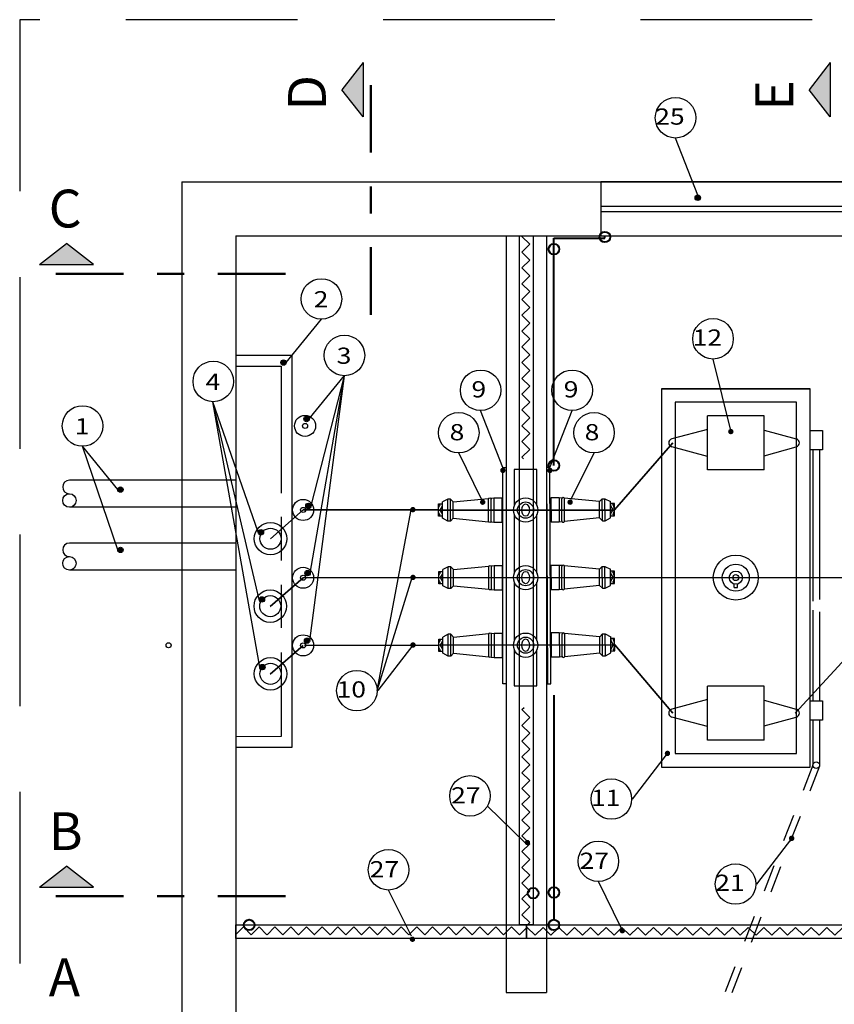
# Model space of a CAD drawing. Units: millimetres. Extents: x 2736 to 2870, y 1752 to 1825.
# Drawn here: x 2736 to 2739, y 1799 to 1803 of the extents above; entities that cross this region are included whole.
import ezdxf

# ---------------------------------------------------------------- set-up
doc = ezdxf.new("R2010")
doc.units = ezdxf.units.MM
for name, pattern in [('DASHDOT', [1, 0.5, -0.25, 0, -0.25]), ('DASHED', [19.05, 12.7, -6.35]), ('HIDDEN', [0.375, 0.25, -0.125])]:
    doc.linetypes.add(name, pattern=pattern)
for name, color, linetype in [('BASE ELETRICA', 253, 'Continuous'), ('BASE ELÉTRICA 2', 30, 'Continuous'), ('CAB Cavalete', 3, 'Continuous'), ('CAB Eletrodutos', 2, 'Continuous'), ('Cab Ferragens', 4, 'Continuous'), ('CAB Isolador', 1, 'Continuous'), ('CAB Muflas', 3, 'Continuous'), ('CAB Para-Raios', 2, 'Continuous'), ('CAB TC', 5, 'Continuous'), ('CONSTRUÇÃO', 221, 'Continuous'), ('COTA', 1, 'Continuous'), ('EIXOS', 252, 'Continuous'), ('HACH', 252, 'Continuous'), ('Portas e Janelas', 1, 'Continuous'), ('Tela de Proteção e Placas', 1, 'Continuous'), ('TX2', 2, 'Continuous'), ('TX3', 3, 'Continuous')]:
    doc.layers.add(name, color=color, linetype=linetype)
doc.layers.add('CAB ATERRAMENTO', color=3, linetype='Continuous', lineweight=40)
doc.layers.add('CAB Barramentos', color=230, linetype='Continuous', lineweight=35)
doc.styles.add('ROMANS', font='romans.shx')
doc.styles.add('SANSER', font='sanssb__.ttf')
pattern_1 = [(0, (0, 0), (0, 6.985), [5.08, -1.905]), (90, (0, 0), (-6.985, 4e-16), [5.08, -1.905])]

# ---------------------------------------------------------------- blocks, each defined once
blk = doc.blocks.new('JANELA 1')
at = {"layer": 'BASE ELETRICA'}
for p, q in [((2761.0737, 1802.9483), (2762.0737, 1802.9483)), ((2761.0737, 1802.9283), (2762.0737, 1802.9283))]:
    blk.add_line(p, q, dxfattribs=at)
at = {"layer": 'Tela de Proteção e Placas'}
blk.add_lwpolyline([(2761.0737, 1802.8383), (2762.0737, 1802.8383), (2762.0737, 1803.0383), (2761.0737, 1803.0383)], close=True, dxfattribs=at)
blk = doc.blocks.new('ISOLADOR FORNTAL')
at = {"layer": 'Cab Ferragens'}
for p, q in [((1509.7967, 357.7029), (1509.7967, 357.7093)), ((1509.835, 357.7029), (1509.835, 357.7093)), ((1510.0467, 357.7018), (1510.0467, 357.7082)), ((1510.085, 357.7018), (1510.085, 357.7082)), ((1510.2967, 357.7018), (1510.2967, 357.7082)), ((1510.335, 357.7018), (1510.335, 357.7082))]:
    blk.add_line(p, q, dxfattribs=at)
for points in [[(1509.8303, 357.6951), (1509.8387, 357.6951), (1509.8387, 357.7093), (1509.793, 357.7093), (1509.793, 357.6951), (1509.8014, 357.6951)], [(1509.8014, 357.6951), (1509.8159, 357.704), (1509.8303, 357.6951)], [(1510.0803, 357.694), (1510.0887, 357.694), (1510.0887, 357.7082), (1510.043, 357.7082), (1510.043, 357.694), (1510.0514, 357.694)], [(1510.0514, 357.694), (1510.0659, 357.7029), (1510.0803, 357.694)], [(1510.3303, 357.694), (1510.3387, 357.694), (1510.3387, 357.7082), (1510.293, 357.7082), (1510.293, 357.694), (1510.3014, 357.694)], [(1510.3014, 357.694), (1510.3159, 357.7029), (1510.3303, 357.694)]]:
    blk.add_lwpolyline(points, dxfattribs=at)
blk.add_lwpolyline([(1509.6586, 357.459), (1510.4586, 357.459), (1510.4586, 357.471), (1509.6586, 357.471)], close=True, dxfattribs=at)
for centre in [(1509.8159, 357.6951), (1510.0659, 357.694), (1510.3159, 357.694)]:
    blk.add_ellipse(centre, major_axis=(-0.0229, 0), ratio=0.621763, start_param=3.722035, end_param=5.702743, dxfattribs=at)
at = {"layer": 'CAB Isolador'}
for p, q in [((1509.7753, 357.6746), (1509.7859, 357.6946)), ((1509.8459, 357.6946), (1509.7859, 357.6946)), ((1509.8563, 357.6746), (1509.8459, 357.6946)), ((1510.0254, 357.6735), (1510.0359, 357.6935)), ((1510.0959, 357.6935), (1510.0359, 357.6935)), ((1510.1064, 357.6735), (1510.0959, 357.6935)), ((1510.2754, 357.6735), (1510.2859, 357.6935)), ((1510.3459, 357.6935), (1510.2859, 357.6935)), ((1510.3564, 357.6735), (1510.3459, 357.6935)), ((1509.7858, 357.6546), (1509.7728, 357.5239)), ((1509.8563, 357.6746), (1509.7753, 357.6746)), ((1509.7753, 357.6646), (1509.7753, 357.6746)), ((1509.8563, 357.6646), (1509.7753, 357.6646)), ((1509.7858, 357.6546), (1509.7753, 357.6646)), ((1509.8458, 357.6546), (1509.7858, 357.6546)), ((1509.8458, 357.6546), (1509.8563, 357.6646)), ((1509.8458, 357.6546), (1509.8589, 357.5239)), ((1509.8563, 357.6646), (1509.8563, 357.6746)), ((1510.0359, 357.6535), (1510.0228, 357.5227)), ((1510.1064, 357.6735), (1510.0254, 357.6735)), ((1510.0254, 357.6635), (1510.0254, 357.6735)), ((1510.1064, 357.6635), (1510.0254, 357.6635)), ((1510.0359, 357.6535), (1510.0254, 357.6635)), ((1510.0959, 357.6535), (1510.0359, 357.6535)), ((1510.0959, 357.6535), (1510.1064, 357.6635)), ((1510.0959, 357.6535), (1510.1089, 357.5227)), ((1510.1064, 357.6635), (1510.1064, 357.6735)), ((1510.2859, 357.6535), (1510.2728, 357.5227)), ((1510.3564, 357.6735), (1510.2754, 357.6735)), ((1510.2754, 357.6635), (1510.2754, 357.6735)), ((1510.3564, 357.6635), (1510.2754, 357.6635)), ((1510.2859, 357.6535), (1510.2754, 357.6635)), ((1510.3459, 357.6535), (1510.2859, 357.6535)), ((1510.3459, 357.6535), (1510.3564, 357.6635)), ((1510.3459, 357.6535), (1510.3589, 357.5227)), ((1510.3564, 357.6635), (1510.3564, 357.6735)), ((1509.772, 357.5159), (1509.7708, 357.5046)), ((1509.7708, 357.5046), (1509.7708, 357.4746)), ((1509.7708, 357.5046), (1509.8608, 357.5046)), ((1509.8563, 357.5246), (1509.7753, 357.5246)), ((1509.8563, 357.5146), (1509.7753, 357.5146)), ((1509.8597, 357.5159), (1509.8608, 357.5046)), ((1509.8608, 357.5046), (1509.8608, 357.4746)), ((1510.022, 357.5148), (1510.0209, 357.5035)), ((1510.1064, 357.5235), (1510.0254, 357.5235)), ((1510.1064, 357.5135), (1510.0254, 357.5135)), ((1510.1097, 357.5148), (1510.1109, 357.5035)), ((1510.272, 357.5148), (1510.2709, 357.5035)), ((1510.3564, 357.5235), (1510.2754, 357.5235)), ((1510.3564, 357.5135), (1510.2754, 357.5135)), ((1510.3597, 357.5148), (1510.3609, 357.5035)), ((1509.7708, 357.4746), (1509.8608, 357.4746)), ((1510.0209, 357.5035), (1510.0209, 357.4735)), ((1510.0209, 357.5035), (1510.1109, 357.5035)), ((1510.0209, 357.4735), (1510.1109, 357.4735)), ((1510.1109, 357.5035), (1510.1109, 357.4735)), ((1510.2709, 357.5035), (1510.2709, 357.4735)), ((1510.2709, 357.5035), (1510.3609, 357.5035)), ((1510.2709, 357.4735), (1510.3609, 357.4735)), ((1510.3609, 357.5035), (1510.3609, 357.4735))]:
    blk.add_line(p, q, dxfattribs=at)
for centre, start, end in [((1509.7753, 357.5196), 89.9976, 269.9976), ((1509.8563, 357.5196), 269.9976, 89.9976), ((1510.0254, 357.5185), 89.9976, 269.9976), ((1510.1064, 357.5185), 269.9976, 89.9976), ((1510.2754, 357.5185), 89.9976, 269.9976), ((1510.3564, 357.5185), 269.9976, 89.9976)]:
    blk.add_arc(centre, 0.005, start, end, dxfattribs=at)
blk = doc.blocks.new('ISOLADOR TOPO')
at = {"layer": 'Cab Ferragens'}
for points in [[(1509.7978, 357.3523), (1509.6646, 357.3523), (1509.6646, 357.2688), (1509.7978, 357.2688)], [(1510.0478, 357.3523), (1509.8315, 357.3523)], [(1510.2978, 357.3523), (1510.0815, 357.3523)], [(1510.3315, 357.2688), (1510.4646, 357.2688), (1510.4646, 357.3523), (1510.3315, 357.3523)], [(1509.8315, 357.2688), (1510.0478, 357.2688)], [(1510.0815, 357.2688), (1510.2978, 357.2688)]]:
    blk.add_lwpolyline(points, dxfattribs=at)
for centre in [(1509.8146, 357.3105), (1510.0646, 357.3105), (1510.3146, 357.3105)]:
    blk.add_ellipse(centre, major_axis=(-0.0229, 0), ratio=0.621763, dxfattribs=at)
at = {"layer": 'CAB Isolador'}
for centre, radius in [((1509.8146, 357.3105), 0.045), ((1509.8146, 357.3105), 0.03), ((1510.0646, 357.3105), 0.045), ((1510.0646, 357.3105), 0.03), ((1510.3146, 357.3105), 0.045), ((1510.3146, 357.3105), 0.03)]:
    blk.add_circle(centre, radius, dxfattribs=at)

msp = doc.modelspace()

# ---------------------------------------------------------------- hatches: boundary and pattern name
at = {"layer": 'CAB ATERRAMENTO'}
h = msp.add_hatch(dxfattribs=at)
h.set_pattern_fill('ANGLE', color=256)
h.set_pattern_definition([(0, (0.1886, 0.045), (0, 6.985), [5.08, -1.905]), (90, (0.1886, 0.045), (-6.985, 4e-16), [5.08, -1.905])])
edge = h.paths.add_edge_path()
edge.add_arc((2738.0885, 1802.0246), 0.0197, 0, 360)
h = msp.add_hatch(dxfattribs=at)
h.set_pattern_fill('ANGLE', color=256)
h.set_pattern_definition(pattern_1)
edge = h.paths.add_edge_path()
edge.add_arc((2738.0885, 1802.0246), 0.0197, 0, 360)
h = msp.add_hatch(dxfattribs=at)
h.set_pattern_fill('ANGLE', color=256)
h.set_pattern_definition(pattern_1)
edge = h.paths.add_edge_path()
edge.add_arc((2737.8998, 1801.9796), 0.0197, 0, 360)
h = msp.add_hatch(dxfattribs=at)
h.set_pattern_fill('ANGLE', color=256)
h.set_pattern_definition([(0, (0, -0.8004), (0, 6.985), [5.08, -1.905]), (90, (0, -0.8004), (-6.985, 4e-16), [5.08, -1.905])])
edge = h.paths.add_edge_path()
edge.add_arc((2737.8998, 1801.1792), 0.0197, 0, 360)
h = msp.add_hatch(dxfattribs=at)
h.set_pattern_fill('ANGLE', color=256)
h.set_pattern_definition(pattern_1)
edge = h.paths.add_edge_path()
edge.add_arc((2737.8998, 1801.1792), 0.0197, 0, 360)
h = msp.add_hatch(dxfattribs=at)
h.set_pattern_fill('ANGLE', color=256)
h.set_pattern_definition(pattern_1)
edge = h.paths.add_edge_path()
edge.add_arc((2736.7425, 1799.9942), 0.0197, 0, 360)
h = msp.add_hatch(dxfattribs=at)
h.set_pattern_fill('ANGLE', color=256)
h.set_pattern_definition(pattern_1)
edge = h.paths.add_edge_path()
edge.add_arc((2737.8229, 1799.5966), 0.0197, 0, 360)
h = msp.add_hatch(dxfattribs=at)
h.set_pattern_fill('ANGLE', color=256)
h.set_pattern_definition(pattern_1)
edge = h.paths.add_edge_path()
edge.add_arc((2737.8998, 1799.5987), 0.0197, 0, 360)
h = msp.add_hatch(dxfattribs=at)
h.set_pattern_fill('ANGLE', color=256)
h.set_pattern_definition(pattern_1)
edge = h.paths.add_edge_path()
edge.add_arc((2736.772, 1799.4787), 0.0197, 0, 360)
h = msp.add_hatch(dxfattribs=at)
h.set_pattern_fill('ANGLE', color=256)
h.set_pattern_definition([(0, (0, -2.501), (0, 6.985), [5.08, -1.905]), (90, (0, -2.501), (-6.985, 4e-16), [5.08, -1.905])])
edge = h.paths.add_edge_path()
edge.add_arc((2737.8998, 1799.4787), 0.0197, 0, 360)
at = {"layer": 'COTA', "linetype": 'Continuous'}
h = msp.add_hatch(color=3, dxfattribs=at)
edge = h.paths.add_edge_path()
edge.add_arc((2738.4323, 1802.1696), 0.01, 0, 360)
h = msp.add_hatch(color=3, dxfattribs=at)
edge = h.paths.add_edge_path()
edge.add_arc((2736.8991, 1801.5599), 0.01, 0, 360)
h = msp.add_hatch(color=3, dxfattribs=at)
edge = h.paths.add_edge_path()
edge.add_arc((2736.9843, 1801.3511), 0.01, 0, 360)
h = msp.add_hatch(color=3, dxfattribs=at)
edge = h.paths.add_edge_path()
edge.add_arc((2738.5545, 1801.3045), 0.01, 0, 360)
h = msp.add_hatch(color=3, dxfattribs=at)
edge = h.paths.add_edge_path()
edge.add_arc((2737.7109, 1801.1609), 0.01, 0, 360)
h = msp.add_hatch(color=3, dxfattribs=at)
edge = h.paths.add_edge_path()
edge.add_arc((2737.885, 1801.1609), 0.01, 180, 540, ccw=False)
h = msp.add_hatch(color=3, dxfattribs=at)
edge = h.paths.add_edge_path()
edge.add_arc((2736.2957, 1801.0898), 0.01, 0, 360)
h = msp.add_hatch(color=3, dxfattribs=at)
edge = h.paths.add_edge_path()
edge.add_arc((2736.9912, 1801.0297), 0.01, 0, 360)
h = msp.add_hatch(color=3, dxfattribs=at)
edge = h.paths.add_edge_path()
edge.add_arc((2737.6362, 1801.0433), 0.01, 0, 360)
h = msp.add_hatch(color=3, dxfattribs=at)
edge = h.paths.add_edge_path()
edge.add_arc((2737.9597, 1801.0433), 0.01, 180, 540, ccw=False)
h = msp.add_hatch(color=3, dxfattribs=at)
edge = h.paths.add_edge_path()
edge.add_arc((2737.378, 1801.0157), 0.01, 0, 360)
h = msp.add_hatch(color=3, dxfattribs=at)
edge = h.paths.add_edge_path()
edge.add_arc((2736.8156, 1800.9322), 0.01, -179.9301, 180.0699, ccw=False)
h = msp.add_hatch(color=3, dxfattribs=at)
edge = h.paths.add_edge_path()
edge.add_arc((2736.2957, 1800.8665), 0.01, 0, 360)
h = msp.add_hatch(color=3, dxfattribs=at)
edge = h.paths.add_edge_path()
edge.add_arc((2736.988, 1800.7807), 0.01, 0, 360)
h = msp.add_hatch(color=3, dxfattribs=at)
edge = h.paths.add_edge_path()
edge.add_arc((2737.3783, 1800.7649), 0.01, 0, 360)
h = msp.add_hatch(color=3, dxfattribs=at)
edge = h.paths.add_edge_path()
edge.add_arc((2736.8192, 1800.6833), 0.01, -179.9301, 180.0699, ccw=False)
h = msp.add_hatch(color=3, dxfattribs=at)
edge = h.paths.add_edge_path()
edge.add_arc((2736.9864, 1800.5305), 0.01, 0, 360)
h = msp.add_hatch(color=3, dxfattribs=at)
edge = h.paths.add_edge_path()
edge.add_arc((2737.3784, 1800.5148), 0.01, 0, 360)
h = msp.add_hatch(color=3, dxfattribs=at)
edge = h.paths.add_edge_path()
edge.add_arc((2736.821, 1800.433), 0.01, -179.9301, 180.0699, ccw=False)
h = msp.add_hatch(color=3, dxfattribs=at)
edge = h.paths.add_edge_path()
edge.add_arc((2738.32, 1800.1137), 0.01, 0, 360)
h = msp.add_hatch(color=3, dxfattribs=at)
edge = h.paths.add_edge_path()
edge.add_arc((2738.7796, 1799.7993), 0.01, 0, 360)
h = msp.add_hatch(color=3, dxfattribs=at)
edge = h.paths.add_edge_path()
edge.add_arc((2737.8019, 1799.7837), 0.01, 0, 360)
h = msp.add_hatch(color=3, dxfattribs=at)
edge = h.paths.add_edge_path()
edge.add_arc((2737.3764, 1799.4259), 0.01, 0, 360)
h = msp.add_hatch(color=3, dxfattribs=at)
edge = h.paths.add_edge_path()
edge.add_arc((2738.153, 1799.4574), 0.01, 0, 360)
at = {"layer": 'EIXOS'}
h = msp.add_hatch(color=256, dxfattribs=at)
h.dxf.hatch_style = 1
h.paths.add_polyline_path([(2737.1934, 1802.4697), (2737.1934, 1802.6697), (2737.1151, 1802.5697)])
h = msp.add_hatch(color=256, dxfattribs=at)
h.dxf.hatch_style = 1
h.paths.add_polyline_path([(2738.9226, 1802.4697), (2738.9226, 1802.6697), (2738.8443, 1802.5697)])
h = msp.add_hatch(color=256, dxfattribs=at)
h.dxf.hatch_style = 1
h.paths.add_polyline_path([(2736.1965, 1801.9224), (2736.0965, 1802.0007), (2735.9965, 1801.9224)])
h = msp.add_hatch(color=256, dxfattribs=at)
h.dxf.hatch_style = 1
h.paths.add_polyline_path([(2736.1965, 1799.6185), (2736.0965, 1799.6968), (2735.9965, 1799.6185)])
at = {"layer": 'HACH'}
h = msp.add_hatch(dxfattribs=at)
h.set_pattern_fill('ZIGZAG', color=256, scale=0.013, angle=405)
h.set_pattern_definition([(45, (4537.90528, -963.564505), (2e-17, 0.0583716648), [0.041275, -0.041275]), (135, (4537.934465, -963.53532), (-0.0583716648, 2e-17), [0.041275, -0.041275])])
h.paths.add_polyline_path([(2737.7612, 1801.2037), (2737.8112, 1801.2037), (2737.8135, 1802.0293), (2737.7635, 1802.0293)])
h.paths.add_polyline_path([(2737.8178, 1800.2839), (2737.7678, 1800.2839), (2737.7635, 1799.4787), (2737.8135, 1799.4787)])
h = msp.add_hatch(dxfattribs=at)
h.set_pattern_fill('ZIGZAG', color=256, scale=0.013, angle=315)
h.set_pattern_definition([(315, (-24.170862, -0.65239), (0.0583716648, -1e-17), [0.041275, -0.041275]), (45, (-24.141677, -0.681576), (1e-17, 0.0583716648), [0.041275, -0.041275])])
h.paths.add_polyline_path([(2737.7979, 1799.4894), (2736.7229, 1799.4894), (2736.7229, 1799.4394), (2737.7979, 1799.4394)])
h = msp.add_hatch(dxfattribs=at)
h.set_pattern_fill('ZIGZAG', color=256, scale=0.013, angle=315)
h.set_pattern_definition([(315, (-24.170862, -0.653845), (0.0583716648, -1e-17), [0.041275, -0.041275]), (45, (-24.141677, -0.68303), (1e-17, 0.0583716648), [0.041275, -0.041275])])
h.paths.add_polyline_path([(2739.3479, 1799.4879), (2737.7979, 1799.4879), (2737.7979, 1799.4379), (2739.3479, 1799.4379)])

# ---------------------------------------------------------------- linework, layer by layer
for centre in [(2738.4323, 1802.1696), (2736.8991, 1801.5599), (2736.9843, 1801.3511), (2736.2957, 1801.0898), (2736.9912, 1801.0297), (2736.8156, 1800.9322), (2736.2957, 1800.8665), (2736.988, 1800.7807), (2736.8192, 1800.6833), (2736.9864, 1800.5305), (2736.821, 1800.433)]:
    msp.add_circle(centre, 0.01)
at = {"layer": 'BASE ELETRICA', "linetype": 'DASHED', "ltscale": 0.05}
msp.add_lwpolyline([(2735.9229, 1796.9287), (2745.5229, 1796.9287), (2745.5229, 1802.8287), (2735.9229, 1802.8287)], close=True, dxfattribs=at)
at = {"layer": 'BASE ELÉTRICA 2'}
for p, q in [((2736.5229, 1802.2287), (2736.5229, 1797.5287)), ((2736.5229, 1802.2287), (2743.7729, 1802.2287)), ((2736.7229, 1802.0287), (2736.7229, 1797.7287)), ((2736.7229, 1802.0287), (2741.4229, 1802.0287)), ((2737.7229, 1802.0287), (2737.7229, 1799.2287)), ((2737.8729, 1802.0287), (2737.8729, 1799.2287)), ((2737.7229, 1799.2287), (2737.8729, 1799.2287))]:
    msp.add_line(p, q, dxfattribs=at)
at = {"layer": 'CAB ATERRAMENTO'}
for p, q in [((2737.8998, 1801.9796), (2737.8998, 1802.0205)), ((2737.8998, 1802.0205), (2738.0885, 1802.0205)), ((2738.0885, 1802.0205), (2738.0885, 1802.0287)), ((2737.8998, 1801.1792), (2737.8998, 1801.9796)), ((2737.8998, 1800.3295), (2737.8998, 1799.4984))]:
    msp.add_line(p, q, dxfattribs=at)
for centre in [(2738.0885, 1802.0246), (2737.8998, 1801.9796), (2737.8998, 1801.1792), (2737.8229, 1799.5966), (2737.8998, 1799.5987), (2736.772, 1799.4787), (2737.8998, 1799.4787)]:
    msp.add_circle(centre, 0.0197, dxfattribs=at)
at = {"layer": 'CAB Barramentos'}
for p, q in [((2738.1235, 1801.0155), (2738.3397, 1801.2628)), ((2736.851, 1800.9081), (2736.9717, 1801.0145)), ((2736.9717, 1801.0145), (2737.4726, 1801.0148)), ((2737.4742, 1801.0142), (2738.1225, 1801.0142)), ((2736.8501, 1800.6572), (2736.9717, 1800.7635)), ((2736.8499, 1800.4069), (2736.9715, 1800.5132)), ((2736.977, 1800.5135), (2737.4737, 1800.514)), ((2737.4737, 1800.514), (2738.1246, 1800.5155)), ((2738.1246, 1800.5155), (2738.3397, 1800.2628)), ((2738.793, 1800.2628), (2739.0237, 1800.5136))]:
    msp.add_line(p, q, dxfattribs=at)
msp.add_lwpolyline([(2736.9718, 1800.7639), (2741.4979, 1800.7648)], dxfattribs=at)
at = {"layer": 'CAB Cavalete'}
msp.add_line((2738.2979, 1801.4628), (2738.8479, 1801.4628), dxfattribs=at)
for points in [[(2738.2979, 1800.0628), (2738.8479, 1800.0628), (2738.8479, 1801.4628), (2738.2979, 1801.4628)], [(2738.3479, 1800.1128), (2738.7979, 1800.1128), (2738.7979, 1801.4128), (2738.3479, 1801.4128)]]:
    msp.add_lwpolyline(points, close=True, dxfattribs=at)
at = {"layer": 'CAB Eletrodutos'}
for p, q in [((2738.8581, 1801.2365), (2738.8581, 1800.6765)), ((2738.8831, 1801.2365), (2738.8831, 1800.6832)), ((2736.7229, 1801.1245), (2736.107, 1801.1245)), ((2736.7229, 1801.0245), (2736.107, 1801.0245)), ((2736.7229, 1800.892), (2736.107, 1800.892)), ((2736.7229, 1800.792), (2736.107, 1800.792)), ((2738.8581, 1800.6443), (2738.8581, 1800.3084)), ((2738.8831, 1800.6376), (2738.8831, 1800.3084)), ((2738.8581, 1800.237), (2738.8581, 1800.0701)), ((2738.8831, 1800.237), (2738.8831, 1800.0701))]:
    msp.add_line(p, q, dxfattribs=at)
at = {"layer": 'CAB Eletrodutos', "linetype": 'HIDDEN', "ltscale": 0.25}
for p, q in [((2738.8581, 1800.0701), (2737.9612, 1797.7556)), ((2738.8827, 1800.0668), (2737.9845, 1797.7466))]:
    msp.add_line(p, q, dxfattribs=at)
at = {"layer": 'CAB Eletrodutos'}
for points in [[(2738.8479, 1801.2365), (2738.8479, 1801.308), (2738.8933, 1801.308), (2738.8933, 1801.2365)], [(2738.8479, 1800.237), (2738.8479, 1800.3084), (2738.8933, 1800.3084), (2738.8933, 1800.237)]]:
    msp.add_lwpolyline(points, close=True, dxfattribs=at)
for centre, radius in [((2736.107, 1801.0495), 0.025), ((2736.107, 1800.817), 0.025), ((2738.8706, 1800.0701), 0.0125)]:
    msp.add_circle(centre, radius, dxfattribs=at)
for centre in [(2736.107, 1801.0995), (2736.107, 1800.867)]:
    msp.add_arc(centre, 0.025, 90, 270, dxfattribs=at)
at = {"layer": 'CAB Isolador', "color": 1}
for p, q in [((2738.5673, 1800.7271), (2738.5673, 1800.7429)), ((2738.5673, 1800.7271), (2738.5786, 1800.7271)), ((2738.5786, 1800.7271), (2738.5786, 1800.7429))]:
    msp.add_line(p, q, dxfattribs=at)
at = {"layer": 'CAB Isolador', "color": 1, "const_width": 0.0045}
msp.add_lwpolyline([(2738.5617, 1800.7642), (2738.5842, 1800.7642)], dxfattribs=at)
at = {"layer": 'CAB Isolador'}
for radius in [0.0833, 0.05]:
    msp.add_circle((2738.5729, 1800.7642), radius, dxfattribs=at)
at = {"layer": 'CAB Isolador', "color": 1}
for radius in [0.0244, 0.0112]:
    msp.add_circle((2738.5729, 1800.7642), radius, dxfattribs=at)
at = {"layer": 'CAB Muflas', "color": 2}
for centre, radius in [((2736.9789, 1801.3256), 0.039), ((2736.9789, 1801.3256), 0.0094), ((2736.9717, 1801.0145), 0.039), ((2736.9717, 1801.0145), 0.0094), ((2736.9717, 1800.7635), 0.039), ((2736.9717, 1800.7635), 0.0094), ((2736.9717, 1800.5135), 0.039), ((2736.474, 1800.5139), 0.0094), ((2736.9717, 1800.5135), 0.0094)]:
    msp.add_circle(centre, radius, dxfattribs=at)
at = {"layer": 'CAB Para-Raios', "color": 2}
for centre, radius in [((2736.851, 1800.9081), 0.06), ((2736.851, 1800.9081), 0.039), ((2736.8501, 1800.6586), 0.06), ((2736.8501, 1800.6586), 0.039), ((2736.851, 1800.4081), 0.06), ((2736.851, 1800.4081), 0.039)]:
    msp.add_circle(centre, radius, dxfattribs=at)
at = {"layer": 'CAB TC', "linetype": 'Continuous'}
for p, q in [((2738.4683, 1801.1628), (2738.4683, 1801.3628)), ((2738.6775, 1801.3628), (2738.4683, 1801.3628)), ((2738.6775, 1801.1628), (2738.6775, 1801.3628)), ((2738.4683, 1801.3128), (2738.3358, 1801.2773)), ((2738.6775, 1801.3103), (2738.7968, 1801.2773)), ((2738.4683, 1801.2128), (2738.3358, 1801.2483)), ((2738.6775, 1801.2153), (2738.7968, 1801.2483)), ((2738.6775, 1801.1628), (2738.4683, 1801.1628)), ((2738.4683, 1800.1628), (2738.4683, 1800.3628)), ((2738.6775, 1800.3628), (2738.4683, 1800.3628)), ((2738.6775, 1800.1628), (2738.6775, 1800.3628)), ((2738.4683, 1800.3128), (2738.3358, 1800.2773)), ((2738.6775, 1800.3103), (2738.7968, 1800.2773)), ((2738.4683, 1800.2128), (2738.3358, 1800.2483)), ((2738.6775, 1800.2153), (2738.7968, 1800.2483)), ((2738.6775, 1800.1628), (2738.4683, 1800.1628))]:
    msp.add_line(p, q, dxfattribs=at)
for centre, start, end in [((2738.3397, 1801.2628), 105, 255), ((2738.793, 1801.2628), 285, 75), ((2738.3397, 1800.2628), 105, 255), ((2738.793, 1800.2628), 285, 75)]:
    msp.add_arc(centre, 0.015, start, end, dxfattribs=at)
at = {"layer": 'COTA', "linetype": 'Continuous'}
for p, q in [((2736.9091, 1801.5599), (2737.0394, 1801.7204)), ((2738.5561, 1801.3036), (2738.4885, 1801.5729)), ((2736.9943, 1801.3511), (2737.1245, 1801.5115)), ((2736.9964, 1800.5305), (2737.1245, 1801.5114)), ((2736.998, 1800.7807), (2737.1245, 1801.5114)), ((2737.0012, 1801.0297), (2737.1245, 1801.5114)), ((2736.8056, 1800.9322), (2736.6374, 1801.415)), ((2736.8092, 1800.6833), (2736.6374, 1801.415)), ((2736.811, 1800.433), (2736.6374, 1801.415)), ((2737.7109, 1801.1713), (2737.6285, 1801.3823)), ((2737.885, 1801.1713), (2737.9673, 1801.3823)), ((2736.2857, 1801.0898), (2736.1555, 1801.2502)), ((2736.2857, 1800.8665), (2736.1555, 1801.2502)), ((2737.6319, 1801.0545), (2737.5476, 1801.2253)), ((2737.9639, 1801.0545), (2738.0482, 1801.2253)), ((2737.3776, 1800.5139), (2737.2481, 1800.3458)), ((2738.3192, 1800.1128), (2738.1897, 1799.9447)), ((2737.7938, 1799.7829), (2737.6541, 1799.919)), ((2738.7788, 1799.7984), (2738.6493, 1799.6303)), ((2738.1487, 1799.4686), (2738.0644, 1799.6394)), ((2737.3722, 1799.4371), (2737.2878, 1799.608))]:
    msp.add_line(p, q, dxfattribs=at)
at = {"layer": 'COTA'}
for q in [(2737.3714, 1801.0148), (2737.3748, 1800.764)]:
    msp.add_line((2737.2458, 1800.3458), q, dxfattribs=at)
at = {"layer": 'EIXOS'}
for p, q in [((2737.1934, 1802.6697), (2737.1151, 1802.5697)), ((2737.1934, 1802.6697), (2737.1934, 1802.4697)), ((2738.9226, 1802.6697), (2738.8443, 1802.5697)), ((2738.9226, 1802.6697), (2738.9226, 1802.4697)), ((2737.1934, 1802.4697), (2737.1151, 1802.5697)), ((2738.9226, 1802.4697), (2738.8443, 1802.5697)), ((2735.9965, 1801.9224), (2736.0965, 1802.0007)), ((2736.1965, 1801.9224), (2736.0965, 1802.0007)), ((2735.9965, 1801.9224), (2736.1965, 1801.9224)), ((2735.9965, 1799.6185), (2736.0965, 1799.6968)), ((2736.1965, 1799.6185), (2736.0965, 1799.6968)), ((2735.9965, 1799.6185), (2736.1965, 1799.6185))]:
    msp.add_line(p, q, dxfattribs=at)
at = {"layer": 'EIXOS', "linetype": 'DASHDOT', "lineweight": 50, "ltscale": 0.5}
for p, q in [((2737.2229, 1801.7367), (2737.2229, 1802.6724)), ((2736.9066, 1801.8887), (2735.9709, 1801.8887)), ((2736.9066, 1799.5848), (2735.9709, 1799.5848))]:
    msp.add_line(p, q, dxfattribs=at)
at = {"layer": 'HACH'}
msp.add_line((2737.7229, 1799.4787), (2737.8729, 1799.4787), dxfattribs=at)
at = {"layer": 'Portas e Janelas'}
for points in [[(2737.7729, 1799.4787), (2737.7729, 1802.0287), (2737.8229, 1802.0287), (2737.8229, 1799.4787)], [(2737.7979, 1799.4287), (2736.7229, 1799.4287), (2736.7229, 1799.4787), (2737.7979, 1799.4787)], [(2739.3479, 1799.4287), (2737.7979, 1799.4287), (2737.7979, 1799.4787), (2739.3479, 1799.4787)]]:
    msp.add_lwpolyline(points, close=True, dxfattribs=at)
at = {"layer": 'Tela de Proteção e Placas'}
for p, q in [((2736.93, 1801.5857), (2736.7262, 1801.5857)), ((2736.93, 1801.5857), (2736.9298, 1800.1358)), ((2736.93, 1801.5857), (2736.93, 1800.1362)), ((2736.7229, 1801.5461), (2736.8902, 1801.5467)), ((2736.89, 1801.5467), (2736.89, 1801.0767)), ((2736.89, 1800.9888), (2736.89, 1800.8276)), ((2736.89, 1800.738), (2736.89, 1800.5784)), ((2736.89, 1800.4872), (2736.89, 1800.176)), ((2736.89, 1800.176), (2736.7227, 1800.1754)), ((2736.9298, 1800.1358), (2736.7227, 1800.1358))]:
    msp.add_line(p, q, dxfattribs=at)
at = {"layer": 'TX2'}
for centre in [(2738.3499, 1802.4657), (2737.0394, 1801.7953), (2738.4885, 1801.6479), (2737.1245, 1801.5864), (2736.6393, 1801.49), (2737.6285, 1801.4573), (2737.9673, 1801.4573), (2736.1555, 1801.3252), (2737.5476, 1801.3003), (2738.0482, 1801.3003), (2737.1708, 1800.3458), (2737.5891, 1799.9564), (2738.1124, 1799.9447), (2738.0644, 1799.7144), (2737.2878, 1799.683), (2738.572, 1799.6303)]:
    msp.add_circle(centre, 0.075, dxfattribs=at)
at = {"layer": 'TX3', "linetype": 'Continuous'}
msp.add_line((2738.4323, 1802.1796), (2738.3499, 1802.3907), dxfattribs=at)

# ---------------------------------------------------------------- block references
at = {"layer": 'BASE ELETRICA'}
msp.add_blockref('JANELA 1', (-23.0008, -0.8096), dxfattribs=at)
at = {"layer": 'CAB Isolador', "xscale": -1, "rotation": 89.99999999994932}
msp.add_blockref('ISOLADOR FORNTAL', (3095.1819, 3310.8299), dxfattribs=at)
at = {"layer": 'CAB Isolador', "rotation": 270.261861439991}
msp.add_blockref('ISOLADOR FORNTAL', (2373.5176, 3309.1807), dxfattribs=at)
at = {"layer": 'CONSTRUÇÃO', "rotation": 270}
msp.add_blockref('ISOLADOR TOPO', (2380.4845, 3310.8287), dxfattribs=at)

# ---------------------------------------------------------------- texts
at = {"layer": 'TX2', "style": 'ROMANS', "width": 1.2}
for s, p in [('25', (2738.2745, 1802.4402)), ('2', (2737.0108, 1801.7642)), ('12', (2738.4131, 1801.6225)), ('3', (2737.0959, 1801.5553)), ('4', (2736.6107, 1801.4588)), ('9', (2737.5947, 1801.431)), ('9', (2737.936, 1801.431)), ('1', (2736.1269, 1801.294)), ('8', (2737.5138, 1801.2723)), ('8', (2738.0135, 1801.2723)), ('10', (2737.0954, 1800.3204)), ('27', (2737.5194, 1799.9283)), ('11', (2738.037, 1799.9193)), ('27', (2737.9947, 1799.6864)), ('27', (2737.2181, 1799.6549)), ('21', (2738.4966, 1799.6049))]:
    msp.add_text(s, height=0.06, dxfattribs=at).set_placement(p)
at = {"layer": 'TX3', "style": 'SANSER'}
for s, p in [('D', (2737.056, 1802.4925)), ('E', (2738.7852, 1802.4925))]:
    msp.add_text(s, height=0.14, rotation=90, dxfattribs=at).set_placement(p)
for s, p in [('C', (2736.0303, 1802.0598)), ('B', (2736.0303, 1799.7559)), ('A', (2736.0303, 1799.2147))]:
    msp.add_text(s, height=0.14, dxfattribs=at).set_placement(p)

doc.saveas('drawing.dxf')
